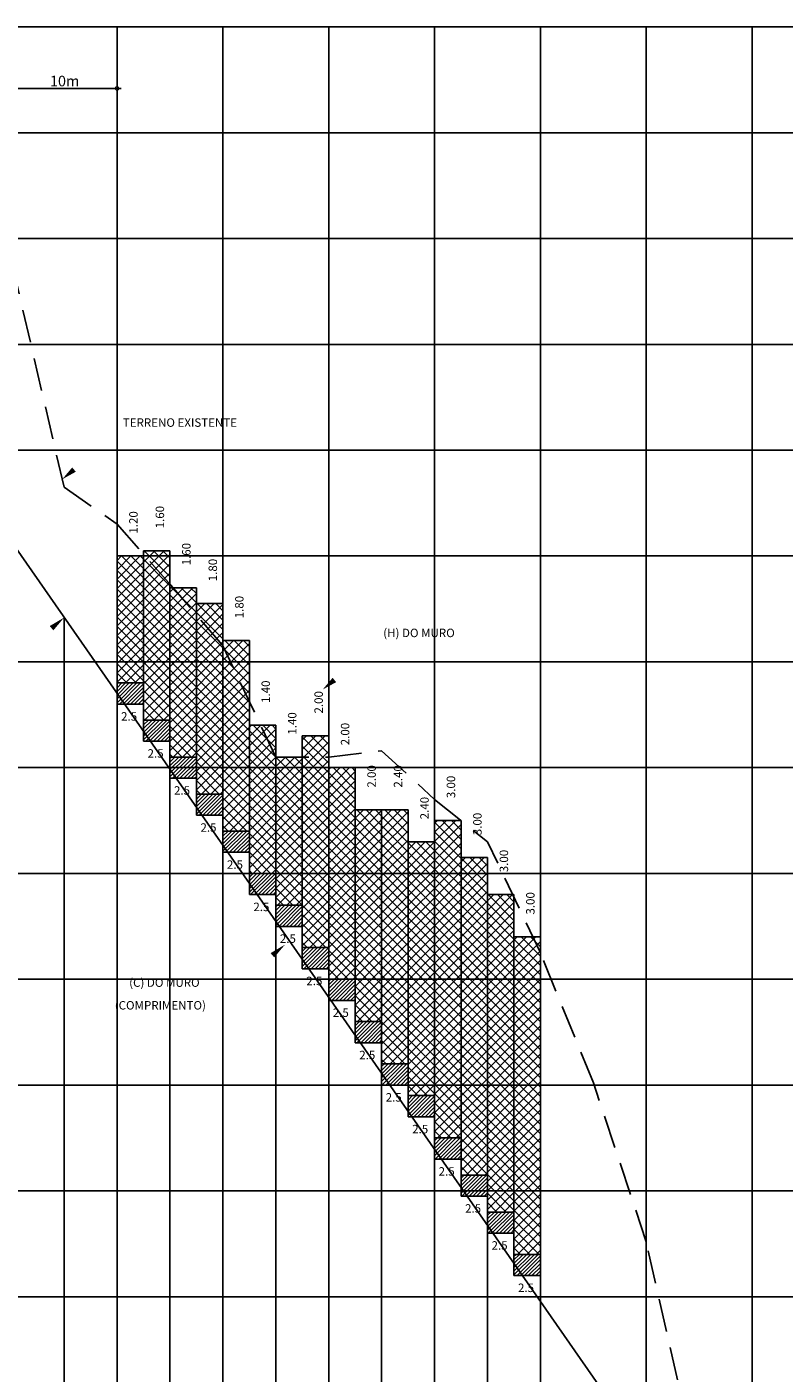
# Model space of a CAD drawing. Extents: x 578 to 1397, y 498 to 880.
# Drawn here: x 973 to 1044, y 733 to 860 of the extents above; entities that cross this region are included whole.
import ezdxf
from ezdxf.enums import TextEntityAlignment as Align

# ---------------------------------------------------------------- set-up
doc = ezdxf.new("R2010")
doc.units = 0
doc.header["$LTSCALE"] = 12.5
doc.linetypes.add('HIDDEN', pattern=[0.375, 0.25, -0.125])
doc.layers.get('0').update_dxf_attribs({"linetype": 'CONTINUOUS'})
for name, color, linetype in [('CUL-DE-SAC', 7, 'CONTINUOUS'), ('PERFILPGRID', 7, 'CONTINUOUS'), ('PERFILPROJETO', 6, 'CONTINUOUS'), ('PROJ_MURO_DIREITO', 3, 'CONTINUOUS'), ('TERRENO_EXISTENTE', 3, 'HIDDEN'), ('TEXTO_CASA', 3, 'CONTINUOUS')]:
    doc.layers.add(name, color=color, linetype=linetype)
doc.styles.add('1_1000', font='complex.shx')
doc.styles.add('ROMANS', font='simplex.shx', dxfattribs={"height": 0.019375})
doc.dimstyles.get("Standard").update_dxf_attribs({"dimtxt": 0.18, "dimasz": 0.18, "dimexe": 0.18, "dimexo": 0.0625, "dimgap": 0.09, "dimtad": 0, "dimtih": 1, "dimtoh": 1, "dimdec": 4, "dimzin": 0, "dimtxsty": 'STANDARD', "dimcen": 0.09, "dimazin": 3, "dimtfac": 1, "dimtdec": 4, "dimtofl": 0, "dimtmove": 0, "dimatfit": 3, "dimtolj": 1, "dimtzin": 0})
pattern_1 = [(45, (890.738, 493.1516), (-0.4419417, 0.4419417), []), (135, (890.738, 493.1516), (-0.4419417, -0.4419417), [])]
pattern_2 = [(45, (890.73798, 493.15163), (-0.1767767, 0.1767767), [])]

# ---------------------------------------------------------------- blocks, each defined once
blk = doc.blocks.new('_DOTSMALL')
at = {"color": 0, "linetype": 'BYBLOCK', "const_width": 0.5}
blk.add_lwpolyline([(-0.0625, 0, 1), (0.0625, 0, 1)], format="xyb", close=True, dxfattribs=at)
blk = doc.blocks.new('*D12')
at = {"color": 0, "linetype": 'BYBLOCK'}
for p, q in [((971.36, 844.37), (971.36, 855.06)), ((981.36, 810.87), (981.36, 855.06)), ((970.96, 854.66), (981.76, 854.66))]:
    blk.add_line(p, q, dxfattribs=at)
at = {"color": 0, "linetype": 'BYBLOCK', "xscale": 0.7, "yscale": 0.7, "zscale": 0.7, "rotation": 180}
blk.add_blockref('_DOTSMALL', (971.36, 854.66), dxfattribs=at)
at = {"color": 0, "linetype": 'BYBLOCK', "xscale": 0.7, "yscale": 0.7, "zscale": 0.7}
blk.add_blockref('_DOTSMALL', (981.36, 854.66), dxfattribs=at)
at = {"color": 1, "linetype": 'BYBLOCK', "insert": (976.41, 855.36), "char_height": 1, "attachment_point": 5, "style": '1_1000'}
blk.add_mtext('\\A1;10m', dxfattribs=at)
blk = doc.blocks.new('COTATR')
at = {"color": 6}
blk.add_line((-70.71, -70.71), (70.71, 70.71), dxfattribs=at)
at = {"color": 0, "linetype": 'BYBLOCK'}
blk.add_line((0, 0), (200, 0), dxfattribs=at)

msp = doc.modelspace()

# ---------------------------------------------------------------- hatches: boundary and pattern name
at = {"layer": 'PROJ_MURO_DIREITO'}
h = msp.add_hatch(dxfattribs=at)
h.set_pattern_fill('ANSI37', scale=5, style=0)
h.set_pattern_definition(pattern_1)
h.paths.add_polyline_path([(983.859, 810.475), (981.359, 810.475), (981.359, 800.475), (983.859, 800.475)])
h.paths.add_polyline_path([(983.859, 800.475), (981.359, 800.475), (981.359, 798.475), (983.859, 798.475)])
h.paths.add_polyline_path([(988.859, 800.475), (986.359, 800.475), (986.359, 791.475), (988.859, 791.475)])
h.paths.add_polyline_path([(986.359, 800.475), (983.859, 800.475), (983.859, 794.975), (986.359, 794.975)])
h.paths.add_polyline_path([(986.359, 807.827), (986.233, 807.975), (984.018, 810.475), (983.859, 810.475), (983.859, 800.475), (986.359, 800.475)])
h.paths.add_polyline_path([(988.859, 804.901), (986.66, 807.475), (986.359, 807.475), (986.359, 800.475), (988.859, 800.475)])
h.paths.add_polyline_path([(988.859, 807.475), (986.66, 807.475), (988.859, 804.901)])
h.paths.add_polyline_path([(986.359, 810.475), (984.018, 810.475), (986.233, 807.975), (986.359, 807.827)], flags=17)
h.paths.add_polyline_path([(986.359, 810.975), (983.859, 810.975), (983.859, 810.654), (984.018, 810.475), (986.359, 810.475)])
h.paths.add_polyline_path([(988.859, 804.901), (988.859, 800.475), (991.359, 800.475), (991.359, 801.975)])
h.paths.add_polyline_path([(991.359, 805.975), (988.859, 805.975), (988.859, 804.901), (991.359, 801.975)])
h.paths.add_polyline_path([(991.359, 801.975), (991.359, 800.475), (992.073, 800.475)], flags=16)
h.paths.add_polyline_path([(993.859, 802.475), (991.359, 802.475), (991.359, 801.975), (992.073, 800.475), (993.859, 800.475)])
h.paths.add_polyline_path([(993.859, 796.725), (992.073, 800.475), (991.359, 800.475), (991.359, 790.475), (993.859, 790.475)])
h.paths.add_polyline_path([(991.359, 800.475), (988.859, 800.475), (988.859, 790.475), (991.359, 790.475)])
h.paths.add_polyline_path([(991.359, 790.475), (988.859, 790.475), (988.859, 787.975), (991.359, 787.975)])
h.paths.add_polyline_path([(993.859, 790.475), (991.359, 790.475), (991.359, 784.475), (993.859, 784.475)])
h.paths.add_polyline_path([(993.859, 800.475), (992.073, 800.475), (993.859, 796.725)])
h.paths.add_polyline_path([(996.359, 794.475), (994.931, 794.475), (996.359, 791.475)], flags=17)
h.paths.add_polyline_path([(994.931, 794.475), (993.859, 794.475), (993.859, 790.475), (996.359, 790.475), (996.359, 791.475)])
h.paths.add_polyline_path([(996.359, 790.475), (993.859, 790.475), (993.859, 780.475), (996.359, 780.475)])
h = msp.add_hatch(dxfattribs=at)
h.set_pattern_fill('ANSI31', scale=2, style=0)
h.set_pattern_definition(pattern_2)
h.paths.add_polyline_path([(983.859, 798.475), (981.359, 798.475), (981.359, 797.476), (982.056, 796.475), (983.859, 796.475)])
h.paths.add_polyline_path([(982.056, 796.475), (981.359, 797.476), (981.359, 796.475)], flags=16)
h.paths.add_polyline_path([(983.859, 793.885), (983.859, 792.975), (984.493, 792.975)], flags=16)
h.paths.add_polyline_path([(986.359, 792.975), (986.359, 794.975), (983.859, 794.975), (983.859, 793.885), (984.493, 792.975)])
h.paths.add_polyline_path([(988.859, 790.475), (988.859, 791.475), (986.359, 791.475), (986.359, 790.475)])
h.paths.add_polyline_path([(986.359, 790.475), (986.359, 790.294), (986.929, 789.475), (988.859, 789.475), (988.859, 790.475)])
h.paths.add_polyline_path([(986.359, 789.475), (986.929, 789.475), (986.359, 790.294)])
h.paths.add_polyline_path([(988.859, 786.703), (989.366, 785.975), (991.359, 785.975), (991.359, 787.975), (988.859, 787.975)])
h.paths.add_polyline_path([(988.859, 785.975), (989.366, 785.975), (988.859, 786.703)], flags=17)
h = msp.add_hatch(dxfattribs=at)
h.set_pattern_fill('ANSI37', scale=5, style=0)
h.set_pattern_definition(pattern_1)
h.paths.add_polyline_path([(1006.359, 770.475), (1003.859, 770.475), (1003.859, 766.475), (1006.359, 766.475)])
h.paths.add_polyline_path([(1006.359, 780.475), (1003.859, 780.475), (1003.859, 770.475), (1006.359, 770.475)])
h.paths.add_polyline_path([(1006.359, 786.475), (1003.859, 786.475), (1003.859, 780.475), (1006.359, 780.475)])
h.paths.add_polyline_path([(1001.359, 770.475), (1003.859, 770.475), (1003.859, 780.475), (1001.359, 780.475)])
h.paths.add_polyline_path([(1001.359, 780.475), (1003.859, 780.475), (1003.859, 790.475), (1001.359, 790.475)])
h.paths.add_polyline_path([(998.859, 780.475), (1001.359, 780.475), (1001.359, 790.475), (998.859, 790.475)])
h.paths.add_polyline_path([(1001.359, 790.475), (1001.359, 791.475), (998.859, 791.475), (998.859, 790.475)])
h.paths.add_polyline_path([(998.859, 793.475), (998.859, 791.475), (1001.359, 791.475), (1001.359, 793.475)])
h.paths.add_polyline_path([(1001.359, 780.475), (998.859, 780.475), (998.859, 773.475), (1001.359, 773.475)])
h.paths.add_polyline_path([(998.859, 780.475), (996.359, 780.475), (996.359, 777.475), (998.859, 777.475)])
h.paths.add_polyline_path([(998.859, 790.475), (996.359, 790.475), (996.359, 780.475), (998.859, 780.475)])
h.paths.add_polyline_path([(996.359, 791.475), (996.359, 790.475), (998.859, 790.475), (998.859, 791.475)])
h = msp.add_hatch(dxfattribs=at)
h.set_pattern_fill('ANSI37', scale=5, style=0)
h.set_pattern_definition(pattern_1)
h.paths.add_polyline_path([(1011.359, 755.475), (1013.859, 755.475), (1013.859, 760.475), (1011.359, 760.475)])
h.paths.add_polyline_path([(1011.359, 759.475), (1011.359, 760.475), (1008.859, 760.475), (1008.859, 759.475)])
h.paths.add_polyline_path([(1011.359, 770.475), (1008.859, 770.475), (1008.859, 760.475), (1011.359, 760.475)])
h.paths.add_polyline_path([(1008.859, 770.475), (1006.359, 770.475), (1006.359, 762.475), (1008.859, 762.475)])
h.paths.add_polyline_path([(1011.359, 760.475), (1013.859, 760.475), (1013.859, 770.475), (1011.359, 770.475)])
h.paths.add_polyline_path([(1011.359, 770.475), (1013.859, 770.475), (1013.859, 780.475), (1011.359, 780.475)])
h.paths.add_polyline_path([(1008.859, 770.475), (1011.359, 770.475), (1011.359, 780.475), (1008.859, 780.475)])
h.paths.add_polyline_path([(1008.859, 780.475), (1006.359, 780.475), (1006.359, 770.475), (1008.859, 770.475)])
h.paths.add_polyline_path([(1008.859, 786.475), (1006.359, 786.475), (1006.359, 780.475), (1008.859, 780.475)])
h.paths.add_polyline_path([(1011.359, 783.475), (1008.859, 783.475), (1008.859, 780.475), (1011.359, 780.475)])
h.paths.add_polyline_path([(1011.359, 780.475), (1013.859, 780.475), (1013.859, 785.475), (1011.359, 785.475)])
h.paths.add_polyline_path([(1016.359, 760.475), (1013.859, 760.475), (1013.859, 751.975), (1016.359, 751.975)])
h.paths.add_polyline_path([(1016.359, 770.475), (1013.859, 770.475), (1013.859, 760.475), (1016.359, 760.475)])
h.paths.add_polyline_path([(1016.359, 780.475), (1013.859, 780.475), (1013.859, 770.475), (1016.359, 770.475)])
h.paths.add_polyline_path([(1016.359, 780.475), (1016.359, 781.975), (1013.859, 781.975), (1013.859, 780.475)])
h = msp.add_hatch(dxfattribs=at)
h.set_pattern_fill('ANSI31', scale=2, style=0)
h.set_pattern_definition(pattern_2)
h.paths.add_polyline_path([(991.803, 782.475), (991.359, 783.112), (991.359, 782.475)], flags=16)
h.paths.add_polyline_path([(993.859, 782.475), (993.859, 784.475), (991.359, 784.475), (991.359, 783.112), (991.803, 782.475)])
h.paths.add_polyline_path([(994.588, 778.475), (993.859, 779.521), (993.859, 778.475)], flags=16)
h.paths.add_polyline_path([(994.588, 778.475), (996.359, 778.475), (996.359, 780.475), (993.859, 780.475), (993.859, 779.521)])
h.paths.add_polyline_path([(996.359, 775.475), (996.676, 775.475), (996.359, 775.93)], flags=17)
h.paths.add_polyline_path([(998.859, 775.475), (998.859, 777.475), (996.359, 777.475), (996.359, 775.93), (996.676, 775.475)])
h.paths.add_polyline_path([(998.859, 772.34), (998.859, 771.475), (999.461, 771.475)])
h.paths.add_polyline_path([(1001.359, 771.475), (1001.359, 773.475), (998.859, 773.475), (998.859, 772.34), (999.461, 771.475)])
h.paths.add_polyline_path([(1001.359, 768.749), (1001.359, 768.475), (1001.55, 768.475)])
h.paths.add_polyline_path([(1001.359, 770.475), (1001.359, 768.749), (1001.55, 768.475), (1003.859, 768.475), (1003.859, 770.475)])
h = msp.add_hatch(dxfattribs=at)
h.set_pattern_fill('ANSI37', scale=5, style=0)
h.set_pattern_definition(pattern_1)
h.paths.add_polyline_path([(1016.359, 770.475), (1018.859, 770.475), (1018.859, 778.225), (1018.74, 778.475), (1016.359, 778.475)])
h.paths.add_polyline_path([(1018.859, 770.475), (1016.359, 770.475), (1016.359, 760.475), (1018.859, 760.475)])
h.paths.add_polyline_path([(1018.859, 760.475), (1016.359, 760.475), (1016.359, 750.475), (1018.859, 750.475)])
h.paths.add_polyline_path([(1018.859, 750.475), (1016.359, 750.475), (1016.359, 748.475), (1018.859, 748.475)])
h = msp.add_hatch(dxfattribs=at)
h.set_pattern_fill('ANSI37', scale=5, style=0)
h.set_pattern_definition(pattern_1)
h.paths.add_polyline_path([(1021.359, 772.975), (1020.645, 774.475), (1018.859, 774.475), (1018.859, 770.475), (1021.359, 770.475)])
h.paths.add_polyline_path([(1021.359, 774.475), (1020.645, 774.475), (1021.359, 772.975)], flags=17)
h.paths.add_polyline_path([(1021.359, 770.475), (1018.859, 770.475), (1018.859, 760.475), (1021.359, 760.475)])
h.paths.add_polyline_path([(1021.359, 760.475), (1018.859, 760.475), (1018.859, 750.475), (1021.359, 750.475)])
h.paths.add_polyline_path([(1021.359, 750.475), (1018.859, 750.475), (1018.859, 744.475), (1021.359, 744.475)])
h = msp.add_hatch(dxfattribs=at)
h.set_pattern_fill('ANSI31', scale=2, style=0)
h.set_pattern_definition(pattern_2)
h.paths.add_polyline_path([(1003.859, 766.475), (1003.859, 765.158), (1004.335, 764.475), (1006.359, 764.475), (1006.359, 766.475)])
h = msp.add_hatch(dxfattribs=at)
h.set_pattern_fill('ANSI31', scale=2, style=0)
h.set_pattern_definition(pattern_2)
h.paths.add_polyline_path([(1011.359, 757.475), (1011.359, 759.475), (1008.859, 759.475), (1008.859, 757.976), (1009.208, 757.475)])
h.paths.add_polyline_path([(1008.859, 757.976), (1008.859, 757.475), (1009.208, 757.475)])
h.paths.add_polyline_path([(1008.859, 760.475), (1008.859, 762.475), (1006.359, 762.475), (1006.359, 761.567), (1007.12, 760.475)])
h.paths.add_polyline_path([(1006.359, 761.567), (1006.359, 760.475), (1007.12, 760.475)], flags=16)
h.paths.add_polyline_path([(1004.335, 764.475), (1003.859, 765.158), (1003.859, 764.475)])
h = msp.add_hatch(dxfattribs=at)
h.set_pattern_fill('ANSI31', scale=2, style=0)
h.set_pattern_definition(pattern_2)
h.paths.add_polyline_path([(1019.651, 742.475), (1021.359, 742.475), (1021.359, 744.475), (1018.859, 744.475), (1018.859, 743.613)])
h.paths.add_polyline_path([(1018.859, 742.475), (1019.651, 742.475), (1018.859, 743.613)])
h.paths.add_polyline_path([(1018.859, 748.475), (1016.359, 748.475), (1016.359, 747.203), (1016.867, 746.475), (1018.859, 746.475)])
h.paths.add_polyline_path([(1016.359, 746.475), (1016.867, 746.475), (1016.359, 747.203)])
h.paths.add_polyline_path([(1016.359, 750.475), (1016.359, 751.975), (1013.859, 751.975), (1013.859, 750.794), (1014.082, 750.475)])
h.paths.add_polyline_path([(1016.359, 749.975), (1016.359, 750.475), (1014.082, 750.475), (1014.43, 749.975)])
h.paths.add_polyline_path([(1014.082, 750.475), (1013.859, 750.475), (1013.859, 749.975), (1014.43, 749.975)])
h.paths.add_polyline_path([(1013.859, 750.794), (1013.859, 750.475), (1014.082, 750.475)], flags=16)
h.paths.add_polyline_path([(1011.359, 753.475), (1011.993, 753.475), (1011.359, 754.385)])
h.paths.add_polyline_path([(1013.859, 753.475), (1013.859, 755.475), (1011.359, 755.475), (1011.359, 754.385), (1011.993, 753.475)])

# ---------------------------------------------------------------- linework, layer by layer
at = {"layer": 'PERFILPGRID'}
msp.add_line((895.779, 860.475), (1139.288, 860.475), dxfattribs=at)
at = {"layer": 'PERFILPGRID', "color": 252}
for p, q in [((981.359, 510.475), (981.359, 860.475)), ((991.359, 510.475), (991.359, 860.475)), ((1001.359, 510.475), (1001.359, 860.475)), ((1011.359, 510.475), (1011.359, 860.475)), ((1021.359, 510.475), (1021.359, 860.475)), ((1031.359, 510.475), (1031.359, 860.475)), ((1041.359, 510.475), (1041.359, 860.475)), ((911.359, 850.475), (1139.288, 850.475)), ((911.359, 840.475), (1139.288, 840.475)), ((911.359, 830.475), (1139.288, 830.475)), ((911.359, 820.475), (1139.288, 820.475)), ((976.359, 510.475), (976.359, 804.657)), ((911.359, 800.475), (1139.288, 800.475)), ((911.359, 790.475), (1139.288, 790.475)), ((986.359, 510.475), (986.359, 790.294)), ((911.359, 780.475), (1139.288, 780.475)), ((996.359, 510.475), (996.359, 775.93)), ((1001.359, 510.475), (1001.359, 774.906)), ((991.359, 510.475), (991.359, 773.892)), ((911.359, 770.475), (1139.288, 770.475)), ((1011.359, 510.475), (1011.359, 770.527)), ((1006.359, 510.475), (1006.359, 761.567)), ((911.359, 760.475), (1139.288, 760.475)), ((1021.359, 510.475), (1021.359, 752.799)), ((911.359, 750.475), (1139.288, 750.475)), ((1016.359, 510.475), (1016.359, 747.203)), ((911.359, 740.475), (1139.288, 740.475))]:
    msp.add_line(p, q, dxfattribs=at)
at = {"layer": 'PERFILPGRID', "color": 3}
msp.add_line((981.359, 810.475), (1139.288, 810.475), dxfattribs=at)
at = {"layer": 'PERFILPROJETO'}
msp.add_line((971.059, 812.27), (1041.942, 710.457), dxfattribs=at)
at = {"layer": 'PROJ_MURO_DIREITO'}
for p, q in [((981.359, 796.475), (981.359, 810.475)), ((981.359, 810.475), (983.859, 810.475)), ((983.859, 792.975), (983.859, 810.975)), ((983.859, 810.975), (986.359, 810.975)), ((986.359, 789.475), (986.359, 810.975)), ((986.359, 807.475), (988.859, 807.475)), ((988.859, 785.975), (988.859, 807.475)), ((988.859, 805.975), (991.359, 805.975)), ((991.359, 782.475), (991.359, 805.975)), ((991.359, 802.475), (993.859, 802.475)), ((993.859, 778.475), (993.859, 802.475)), ((981.359, 798.475), (983.859, 798.475)), ((981.359, 796.475), (983.859, 796.475)), ((983.859, 794.975), (986.359, 794.975)), ((996.359, 794.475), (993.859, 794.475)), ((996.359, 775.475), (996.359, 794.475)), ((983.859, 792.975), (986.359, 792.975)), ((998.859, 771.475), (998.859, 793.475)), ((1001.359, 793.475), (998.859, 793.475)), ((1001.359, 768.475), (1001.359, 793.475)), ((986.359, 791.475), (988.859, 791.475)), ((998.859, 791.475), (996.359, 791.475)), ((1003.859, 790.475), (1001.359, 790.475)), ((1003.859, 764.475), (1003.859, 790.475)), ((986.359, 789.475), (988.859, 789.475)), ((988.859, 787.975), (991.359, 787.975)), ((1006.359, 786.475), (1003.859, 786.475)), ((1006.359, 760.475), (1006.359, 786.475)), ((1008.859, 786.475), (1006.359, 786.475)), ((1008.859, 757.475), (1008.859, 786.475)), ((988.859, 785.975), (991.359, 785.975)), ((1011.359, 753.475), (1011.359, 785.475)), ((1013.859, 785.475), (1011.359, 785.475)), ((1013.859, 749.975), (1013.859, 785.475)), ((991.359, 784.475), (993.859, 784.475)), ((991.359, 782.475), (993.859, 782.475)), ((1011.359, 783.475), (1008.859, 783.475)), ((1016.359, 781.975), (1013.859, 781.975)), ((1016.359, 746.475), (1016.359, 781.975)), ((996.359, 780.475), (993.859, 780.475)), ((996.359, 778.475), (993.859, 778.475)), ((998.859, 777.475), (996.359, 777.475)), ((1018.859, 778.475), (1016.359, 778.475)), ((1018.859, 742.475), (1018.859, 778.475)), ((998.859, 775.475), (996.359, 775.475)), ((1021.359, 774.475), (1018.859, 774.475)), ((1021.359, 742.475), (1021.359, 774.475)), ((1001.359, 773.475), (998.859, 773.475)), ((1001.359, 771.475), (998.859, 771.475)), ((1003.859, 770.475), (1001.359, 770.475)), ((1003.859, 768.475), (1001.359, 768.475)), ((1006.359, 766.475), (1003.859, 766.475)), ((1006.359, 764.475), (1003.859, 764.475)), ((1008.859, 762.475), (1006.359, 762.475)), ((1008.859, 760.475), (1006.359, 760.475)), ((1011.359, 759.475), (1008.859, 759.475)), ((1011.359, 757.475), (1008.859, 757.475)), ((1013.859, 755.475), (1011.359, 755.475)), ((1013.859, 753.475), (1011.359, 753.475)), ((1016.359, 751.975), (1013.859, 751.975)), ((1016.359, 749.975), (1013.859, 749.975)), ((1018.859, 748.475), (1016.359, 748.475)), ((1018.859, 746.475), (1016.359, 746.475)), ((1021.359, 744.475), (1018.859, 744.475)), ((1021.359, 742.475), (1018.859, 742.475))]:
    msp.add_line(p, q, dxfattribs=at)
at = {"layer": 'TERRENO_EXISTENTE'}
for p, q in [((976.359, 816.975), (971.359, 838.475)), ((976.359, 816.975), (981.359, 813.475)), ((981.359, 813.475), (986.233, 807.975)), ((986.233, 807.975), (991.359, 801.975)), ((996.359, 791.475), (991.359, 801.975)), ((996.359, 791.475), (1001.359, 791.475)), ((1001.359, 791.475), (1006.359, 792.075)), ((1006.359, 792.075), (1011.359, 787.475)), ((1011.359, 787.475), (1016.359, 783.475)), ((1021.359, 772.975), (1016.359, 783.475)), ((1026.359, 760.675), (1021.359, 772.975)), ((1031.359, 745.675), (1026.359, 760.675)), ((1036.359, 723.475), (1031.359, 745.675))]:
    msp.add_line(p, q, dxfattribs=at)
at = {"layer": 'TEXTO_CASA', "color": 7}
for points in [[(995.015, 822.169, 0, 0, 0), (981.607, 822.169, 0, 0, 0), (976.183, 817.73, 0, 0.529, 0), (977.292, 818.638, 0, 0, 0)], [(955.973, 800.154, 0, 0, 0), (971.042, 800.154, 0, 0, 0), (976.359, 804.657, 0, 0.529, 0), (975.172, 803.652, 0, 0, 0)], [(1015.28, 802.289, 0, 0, 0), (1006.208, 802.289, 0, 0, 0), (1000.784, 797.851, 0, 0.529, 0), (1001.893, 798.758, 0, 0, 0)], [(982.96, 769.243, 0, 0, 0), (991.908, 769.243, 0, 0, 0), (997.225, 773.747, 0, 0.529, 0), (996.038, 772.742, 0, 0, 0)]]:
    msp.add_lwpolyline(points, format="xyseb", dxfattribs=at)

# ---------------------------------------------------------------- texts
at = {"layer": 'PROJ_MURO_DIREITO', "color": 1, "style": 'ROMANS', "oblique": 9}
for s, p in [('1.20', (983.306, 813.649)), ('1.60', (985.806, 814.149)), ('1.60', (988.306, 810.649)), ('1.80', (990.806, 809.149)), ('1.80', (993.306, 805.649)), ('1.40', (995.806, 797.649)), ('2.00', (1000.806, 796.649)), ('1.40', (998.306, 794.649)), ('2.00', (1003.306, 793.649)), ('2.00', (1005.806, 789.649)), ('2.40', (1008.306, 789.649)), ('3.00', (1013.306, 788.649)), ('2.40', (1010.806, 786.649)), ('3.00', (1015.806, 785.149)), ('3.00', (1018.306, 781.649)), ('3.00', (1020.806, 777.649))]:
    msp.add_text(s, height=0.8, rotation=90, dxfattribs=at).set_placement(p, align=Align.CENTER)
for p in [(982.499, 794.914), (984.999, 791.414), (987.499, 787.914), (989.999, 784.414), (992.499, 780.914), (994.999, 776.914), (997.499, 773.914), (999.999, 769.914), (1002.499, 766.914), (1004.999, 762.914), (1007.499, 758.914), (1009.999, 755.914), (1012.499, 751.914), (1014.999, 748.414), (1017.499, 744.914), (1019.999, 740.914)]:
    msp.add_text('2.5', height=0.8, dxfattribs=at).set_placement(p, align=Align.CENTER)
at = {"layer": 'TEXTO_CASA', "color": 1, "style": '1_1000'}
for s, p in [('TERRENO EXISTENTE', (981.905, 822.685)), ('(H) DO MURO', (1006.506, 802.805)), ('(C) DO MURO', (982.504, 769.759)), ('(COMPRIMENTO)', (981.141, 767.612))]:
    msp.add_text(s, height=0.8, dxfattribs=at).set_placement(p)

# ---------------------------------------------------------------- dimensions: what is measured, and where the dimension line sits
at = {"layer": 'CUL-DE-SAC'}
dim = msp.add_linear_dim(base=(981.359, 854.658), p1=(971.359, 843.975), p2=(981.359, 810.475), dimstyle='STANDARD', override={"dimtxt": 1, "dimasz": 0.7, "dimexe": 0.4, "dimexo": 0.4, "dimgap": 0.2, "dimtad": 1, "dimtih": 0, "dimtoh": 0, "dimdec": 2, "dimrnd": 0.01, "dimzin": 8, "dimpost": 'm', "dimtxsty": '1_1000', "dimblk": 'COTATR', "dimblk1": 'DOTSMALL', "dimblk2": 'DOTSMALL', "dimsah": 1, "dimcen": 4, "dimdle": 0.4, "dimclrt": 1, "dimaunit": 1}, dxfattribs=at)
dim.commit()
dim.dimension.update_dxf_attribs({"geometry": '*D12', "text_midpoint": (976.414, 854.658), "dimtype": 160})

doc.saveas('drawing.dxf')
